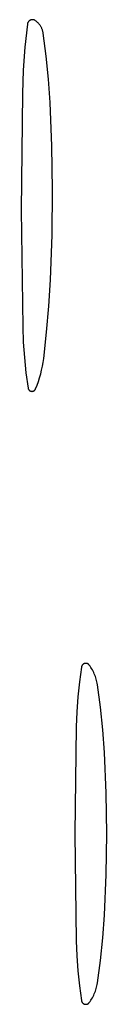
# Model space of a CAD drawing. Units: millimetres. Extents: x 9 to 1846, y -119 to 2206.
# Drawn here: x 942 to 944, y 856 to 874 of the extents above; entities that cross this region are included whole.
import ezdxf

# ---------------------------------------------------------------- set-up
doc = ezdxf.new("R2010")
doc.units = ezdxf.units.MM
doc.header["$MEASUREMENT"] = 0
doc.layers.add('Default', color=18, linetype='Continuous', true_color=0x000000)

msp = doc.modelspace()

# ---------------------------------------------------------------- linework, layer by layer
at = {"layer": 'Default'}
for p, q in [((942.49031, 874.01177), (942.48729, 874.01086)), ((942.49335, 874.01258), (942.49031, 874.01177)), ((942.49643, 874.01329), (942.49335, 874.01258)), ((942.49952, 874.01389), (942.49643, 874.01329)), ((942.50263, 874.01438), (942.49952, 874.01389)), ((942.50576, 874.01477), (942.50263, 874.01438)), ((942.5089, 874.01505), (942.50576, 874.01477)), ((942.51204, 874.01522), (942.5089, 874.01505)), ((942.51519, 874.01528), (942.51204, 874.01522)), ((942.51835, 874.01524), (942.51519, 874.01528)), ((942.52149, 874.01508), (942.51835, 874.01524)), ((942.52463, 874.01482), (942.52149, 874.01508)), ((942.52776, 874.01445), (942.52463, 874.01482)), ((942.53088, 874.01397), (942.52776, 874.01445)), ((942.53397, 874.01338), (942.53088, 874.01397)), ((942.53705, 874.01269), (942.53397, 874.01338)), ((942.5401, 874.0119), (942.53705, 874.01269)), ((942.54312, 874.01099), (942.5401, 874.0119)), ((942.42453, 873.93495), (942.37915, 873.50969)), ((942.42497, 873.93807), (942.42453, 873.93495)), ((942.42552, 873.94117), (942.42497, 873.93807)), ((942.42617, 873.94425), (942.42552, 873.94117)), ((942.42693, 873.94731), (942.42617, 873.94425)), ((942.4278, 873.95034), (942.42693, 873.94731)), ((942.42877, 873.95334), (942.4278, 873.95034)), ((942.42984, 873.9563), (942.42877, 873.95334)), ((942.43101, 873.95923), (942.42984, 873.9563)), ((942.43228, 873.96211), (942.43101, 873.95923)), ((942.43365, 873.96495), (942.43228, 873.96211)), ((942.43512, 873.96774), (942.43365, 873.96495)), ((942.43668, 873.97047), (942.43512, 873.96774)), ((942.43834, 873.97316), (942.43668, 873.97047)), ((942.44009, 873.97578), (942.43834, 873.97316)), ((942.44192, 873.97834), (942.44009, 873.97578)), ((942.44385, 873.98083), (942.44192, 873.97834)), ((942.44585, 873.98326), (942.44385, 873.98083)), ((942.44794, 873.98562), (942.44585, 873.98326)), ((942.45011, 873.98791), (942.44794, 873.98562)), ((942.45236, 873.99011), (942.45011, 873.98791)), ((942.45468, 873.99224), (942.45236, 873.99011)), ((942.45708, 873.99429), (942.45468, 873.99224)), ((942.45954, 873.99626), (942.45708, 873.99429)), ((942.46207, 873.99814), (942.45954, 873.99626)), ((942.46466, 873.99993), (942.46207, 873.99814)), ((942.46732, 874.00163), (942.46466, 873.99993)), ((942.47003, 874.00324), (942.46732, 874.00163)), ((942.47279, 874.00475), (942.47003, 874.00324)), ((942.4756, 874.00617), (942.47279, 874.00475)), ((942.47846, 874.00749), (942.4756, 874.00617)), ((942.48137, 874.00872), (942.47846, 874.00749)), ((942.48431, 874.00984), (942.48137, 874.00872)), ((942.48729, 874.01086), (942.48431, 874.00984)), ((942.5461, 874.00999), (942.54312, 874.01099)), ((942.54905, 874.00888), (942.5461, 874.00999)), ((942.55196, 874.00768), (942.54905, 874.00888)), ((942.55483, 874.00637), (942.55196, 874.00768)), ((942.55765, 874.00496), (942.55483, 874.00637)), ((942.56042, 874.00346), (942.55765, 874.00496)), ((942.56314, 874.00187), (942.56042, 874.00346)), ((942.5658, 874.00018), (942.56314, 874.00187)), ((942.57557, 873.9935), (942.5658, 874.00018)), ((942.5851, 873.98648), (942.57557, 873.9935)), ((942.59438, 873.97914), (942.5851, 873.98648)), ((942.60339, 873.97147), (942.59438, 873.97914)), ((942.61214, 873.9635), (942.60339, 873.97147)), ((942.6206, 873.95522), (942.61214, 873.9635)), ((942.62876, 873.94665), (942.6206, 873.95522)), ((942.63662, 873.93781), (942.62876, 873.94665)), ((942.64417, 873.92869), (942.63662, 873.93781)), ((942.6514, 873.91932), (942.64417, 873.92869)), ((942.65829, 873.9097), (942.6514, 873.91932)), ((942.66485, 873.89985), (942.65829, 873.9097)), ((942.67105, 873.88977), (942.66485, 873.89985)), ((942.6769, 873.87949), (942.67105, 873.88977)), ((942.68239, 873.869), (942.6769, 873.87949)), ((942.68751, 873.85833), (942.68239, 873.869)), ((942.69226, 873.84749), (942.68751, 873.85833)), ((942.69662, 873.83649), (942.69226, 873.84749)), ((942.7006, 873.82534), (942.69662, 873.83649)), ((942.70418, 873.81406), (942.7006, 873.82534)), ((942.70737, 873.80267), (942.70418, 873.81406)), ((942.71016, 873.79117), (942.70737, 873.80267)), ((942.71255, 873.77958), (942.71016, 873.79117)), ((942.71453, 873.76791), (942.71255, 873.77958)), ((942.772, 873.34259), (942.71453, 873.76791)), ((942.37915, 873.50969), (942.34816, 873.08314)), ((942.81553, 872.91562), (942.772, 873.34259)), ((942.34816, 873.08314), (942.33159, 872.65579)), ((942.84506, 872.48745), (942.81553, 872.91562)), ((942.33159, 872.65579), (942.30987, 870.5)), ((942.87707, 871.68321), (942.84506, 872.48745)), ((942.88865, 870.87842), (942.87707, 871.68321)), ((942.87961, 870.04813), (942.88865, 870.87842)), ((942.30987, 870.5), (942.33714, 868.35275)), ((942.84967, 869.21833), (942.87961, 870.04813)), ((942.82004, 868.73387), (942.84967, 869.21833)), ((942.77839, 868.2503), (942.82004, 868.73387)), ((942.33714, 868.35275), (942.34836, 868.06914)), ((942.72473, 867.76791), (942.77839, 868.2503)), ((942.34836, 868.06914), (942.36859, 867.78603)), ((942.36859, 867.78603), (942.39779, 867.50371)), ((942.70179, 867.62366), (942.71451, 867.69559)), ((942.71451, 867.69559), (942.72473, 867.76791)), ((942.39779, 867.50371), (942.43594, 867.22245)), ((942.64887, 867.41111), (942.66895, 867.48133)), ((942.66895, 867.48133), (942.6866, 867.55221)), ((942.6866, 867.55221), (942.70179, 867.62366)), ((942.6015, 867.27294), (942.62638, 867.34161)), ((942.62638, 867.34161), (942.64887, 867.41111)), ((942.43594, 867.22245), (942.43636, 867.21998)), ((942.43636, 867.21998), (942.43687, 867.21753)), ((942.43687, 867.21753), (942.43745, 867.2151)), ((942.43745, 867.2151), (942.43812, 867.21269)), ((942.43812, 867.21269), (942.43888, 867.2103)), ((942.43888, 867.2103), (942.43972, 867.20794)), ((942.43972, 867.20794), (942.44063, 867.20561)), ((942.44063, 867.20561), (942.44163, 867.20332)), ((942.44163, 867.20332), (942.44271, 867.20106)), ((942.44271, 867.20106), (942.44386, 867.19884)), ((942.44386, 867.19884), (942.44509, 867.19666)), ((942.44509, 867.19666), (942.44639, 867.19452)), ((942.44639, 867.19452), (942.44777, 867.19244)), ((942.44777, 867.19244), (942.44922, 867.19039)), ((942.44922, 867.19039), (942.45073, 867.18841)), ((942.45073, 867.18841), (942.45232, 867.18647)), ((942.45232, 867.18647), (942.45397, 867.18459)), ((942.45397, 867.18459), (942.45569, 867.18277)), ((942.45569, 867.18277), (942.45746, 867.18101)), ((942.45746, 867.18101), (942.4593, 867.17931)), ((942.4593, 867.17931), (942.4612, 867.17767)), ((942.4612, 867.17767), (942.46315, 867.17611)), ((942.46315, 867.17611), (942.46515, 867.17461)), ((942.46515, 867.17461), (942.4672, 867.17318)), ((942.4672, 867.17318), (942.4693, 867.17182)), ((942.4693, 867.17182), (942.47145, 867.17054)), ((942.47145, 867.17054), (942.47364, 867.16933)), ((942.47364, 867.16933), (942.47587, 867.16819)), ((942.47587, 867.16819), (942.47814, 867.16714)), ((942.47814, 867.16714), (942.48045, 867.16616)), ((942.48045, 867.16616), (942.48278, 867.16527)), ((942.48278, 867.16527), (942.48515, 867.16445)), ((942.48515, 867.16445), (942.48754, 867.16372)), ((942.48754, 867.16372), (942.48996, 867.16307)), ((942.48996, 867.16307), (942.4924, 867.1625)), ((942.4924, 867.1625), (942.49485, 867.16202)), ((942.49485, 867.16202), (942.49732, 867.16163)), ((942.49732, 867.16163), (942.4998, 867.16132)), ((942.4998, 867.16132), (942.5023, 867.16109)), ((942.5023, 867.16109), (942.5048, 867.16095)), ((942.5048, 867.16095), (942.5073, 867.1609)), ((942.5073, 867.1609), (942.5098, 867.16094)), ((942.5098, 867.16094), (942.5123, 867.16106)), ((942.5123, 867.16106), (942.51479, 867.16127)), ((942.51479, 867.16127), (942.51728, 867.16156)), ((942.51728, 867.16156), (942.51975, 867.16194)), ((942.51975, 867.16194), (942.52221, 867.1624)), ((942.52221, 867.1624), (942.52465, 867.16295)), ((942.52465, 867.16295), (942.52707, 867.16358)), ((942.52707, 867.16358), (942.52947, 867.1643)), ((942.52947, 867.1643), (942.53184, 867.1651)), ((942.53184, 867.1651), (942.53418, 867.16598)), ((942.53418, 867.16598), (942.53649, 867.16694)), ((942.53649, 867.16694), (942.53877, 867.16798)), ((942.53877, 867.16798), (942.54101, 867.1691)), ((942.54101, 867.1691), (942.54321, 867.17029)), ((942.54321, 867.17029), (942.54536, 867.17156)), ((942.54536, 867.17156), (942.54747, 867.17291)), ((942.54747, 867.17291), (942.54954, 867.17432)), ((942.54954, 867.17432), (942.55155, 867.17581)), ((942.55155, 867.17581), (942.55351, 867.17736)), ((942.55351, 867.17736), (942.55542, 867.17898)), ((942.55542, 867.17898), (942.55726, 867.18067)), ((942.55726, 867.18067), (942.55905, 867.18242)), ((942.55905, 867.18242), (942.56078, 867.18423)), ((942.56078, 867.18423), (942.56245, 867.1861)), ((942.56245, 867.1861), (942.56404, 867.18802)), ((942.56404, 867.18802), (942.56558, 867.19)), ((942.56558, 867.19), (942.56704, 867.19203)), ((942.56704, 867.19203), (942.56843, 867.19411)), ((942.56843, 867.19411), (942.56975, 867.19624)), ((942.56975, 867.19624), (942.57099, 867.19841)), ((942.57099, 867.19841), (942.57216, 867.20062)), ((942.57216, 867.20062), (942.57325, 867.20287)), ((942.57325, 867.20287), (942.57426, 867.20516)), ((942.57426, 867.20516), (942.6015, 867.27294)), ((943.42204, 862.07656), (943.38474, 861.80135)), ((943.4225, 862.07927), (943.42204, 862.07656)), ((943.42305, 862.08195), (943.4225, 862.07927)), ((943.42369, 862.08462), (943.42305, 862.08195)), ((943.42442, 862.08726), (943.42369, 862.08462)), ((943.42525, 862.08987), (943.42442, 862.08726)), ((943.42616, 862.09245), (943.42525, 862.08987)), ((943.42716, 862.09501), (943.42616, 862.09245)), ((943.42825, 862.09752), (943.42716, 862.09501)), ((943.42943, 862.1), (943.42825, 862.09752)), ((943.43069, 862.10243), (943.42943, 862.1)), ((943.43204, 862.10482), (943.43069, 862.10243)), ((943.43346, 862.10716), (943.43204, 862.10482)), ((943.43497, 862.10945), (943.43346, 862.10716)), ((943.43655, 862.11169), (943.43497, 862.10945)), ((943.43821, 862.11387), (943.43655, 862.11169)), ((943.43995, 862.11599), (943.43821, 862.11387)), ((943.44176, 862.11805), (943.43995, 862.11599)), ((943.44363, 862.12005), (943.44176, 862.11805)), ((943.44558, 862.12198), (943.44363, 862.12005)), ((943.44759, 862.12384), (943.44558, 862.12198)), ((943.44966, 862.12564), (943.44759, 862.12384)), ((943.45179, 862.12736), (943.44966, 862.12564)), ((943.45399, 862.129), (943.45179, 862.12736)), ((943.45623, 862.13057), (943.45399, 862.129)), ((943.45853, 862.13206), (943.45623, 862.13057)), ((943.46088, 862.13347), (943.45853, 862.13206)), ((943.46328, 862.1348), (943.46088, 862.13347)), ((943.46572, 862.13605), (943.46328, 862.1348)), ((943.46821, 862.13721), (943.46572, 862.13605)), ((943.47073, 862.13828), (943.46821, 862.13721)), ((943.47329, 862.13927), (943.47073, 862.13828)), ((943.47588, 862.14017), (943.47329, 862.13927)), ((943.4785, 862.14097), (943.47588, 862.14017)), ((943.48114, 862.14169), (943.4785, 862.14097)), ((943.48381, 862.14231), (943.48114, 862.14169)), ((943.4865, 862.14285), (943.48381, 862.14231)), ((943.48921, 862.14329), (943.4865, 862.14285)), ((943.49193, 862.14363), (943.48921, 862.14329)), ((943.49466, 862.14388), (943.49193, 862.14363)), ((943.49739, 862.14404), (943.49466, 862.14388)), ((943.50013, 862.1441), (943.49739, 862.14404)), ((943.50287, 862.14407), (943.50013, 862.1441)), ((943.50561, 862.14395), (943.50287, 862.14407)), ((943.50834, 862.14372), (943.50561, 862.14395)), ((943.51107, 862.14341), (943.50834, 862.14372)), ((943.51378, 862.143), (943.51107, 862.14341)), ((943.51647, 862.1425), (943.51378, 862.143)), ((943.51915, 862.1419), (943.51647, 862.1425)), ((943.5218, 862.14122), (943.51915, 862.1419)), ((943.52443, 862.14044), (943.5218, 862.14122)), ((943.52703, 862.13957), (943.52443, 862.14044)), ((943.5296, 862.13862), (943.52703, 862.13957)), ((943.53213, 862.13757), (943.5296, 862.13862)), ((943.53463, 862.13644), (943.53213, 862.13757)), ((943.53709, 862.13522), (943.53463, 862.13644)), ((943.5395, 862.13392), (943.53709, 862.13522)), ((943.54186, 862.13254), (943.5395, 862.13392)), ((943.54418, 862.13107), (943.54186, 862.13254)), ((943.54645, 862.12953), (943.54418, 862.13107)), ((943.54866, 862.12791), (943.54645, 862.12953)), ((943.55081, 862.12621), (943.54866, 862.12791)), ((943.5529, 862.12444), (943.55081, 862.12621)), ((943.55493, 862.1226), (943.5529, 862.12444)), ((943.5569, 862.12069), (943.55493, 862.1226)), ((943.5588, 862.11871), (943.5569, 862.12069)), ((943.56063, 862.11667), (943.5588, 862.11871)), ((943.56239, 862.11457), (943.56063, 862.11667)), ((943.56407, 862.11241), (943.56239, 862.11457)), ((943.57963, 862.09099), (943.56407, 862.11241)), ((943.59448, 862.06907), (943.57963, 862.09099)), ((943.60859, 862.04668), (943.59448, 862.06907)), ((943.62196, 862.02383), (943.60859, 862.04668)), ((943.63457, 862.00055), (943.62196, 862.02383)), ((943.6464, 861.97688), (943.63457, 862.00055)), ((943.65745, 861.95282), (943.6464, 861.97688)), ((943.6677, 861.92841), (943.65745, 861.95282)), ((943.67714, 861.90368), (943.6677, 861.92841)), ((943.68576, 861.87865), (943.67714, 861.90368)), ((943.69355, 861.85335), (943.68576, 861.87865)), ((943.7005, 861.82781), (943.69355, 861.85335)), ((943.38474, 861.80135), (943.35605, 861.52511)), ((943.7066, 861.80205), (943.7005, 861.82781)), ((943.71186, 861.7761), (943.7066, 861.80205)), ((943.71625, 861.75), (943.71186, 861.7761)), ((943.77261, 861.33402), (943.71625, 861.75)), ((943.35605, 861.52511), (943.33601, 861.24811)), ((943.81588, 860.91648), (943.77261, 861.33402)), ((943.33601, 861.24811), (943.32464, 860.97062)), ((943.32464, 860.97062), (943.29966, 859)), ((943.84602, 860.49778), (943.81588, 860.91648)), ((943.87758, 859.74919), (943.84602, 860.49778)), ((943.8881, 859), (943.87758, 859.74919)), ((943.29966, 859), (943.32464, 857.02938)), ((943.87758, 858.25081), (943.8881, 859)), ((943.84602, 857.50222), (943.87758, 858.25081)), ((943.81588, 857.08352), (943.84602, 857.50222)), ((943.32464, 857.02938), (943.33601, 856.75189)), ((943.77261, 856.66598), (943.81588, 857.08352)), ((943.33601, 856.75189), (943.35605, 856.47489)), ((943.71625, 856.25), (943.77261, 856.66598)), ((943.35605, 856.47489), (943.38474, 856.19865)), ((943.7066, 856.19795), (943.71186, 856.2239)), ((943.71186, 856.2239), (943.71625, 856.25)), ((943.38474, 856.19865), (943.42204, 855.92344)), ((943.6464, 856.02312), (943.65745, 856.04718)), ((943.65745, 856.04718), (943.6677, 856.07159)), ((943.6677, 856.07159), (943.67714, 856.09632)), ((943.67714, 856.09632), (943.68576, 856.12135)), ((943.68576, 856.12135), (943.69355, 856.14665)), ((943.69355, 856.14665), (943.7005, 856.17219)), ((943.7005, 856.17219), (943.7066, 856.19795)), ((943.42204, 855.92344), (943.4225, 855.92073)), ((943.4225, 855.92073), (943.42305, 855.91805)), ((943.42305, 855.91805), (943.42369, 855.91538)), ((943.42369, 855.91538), (943.42442, 855.91274)), ((943.42442, 855.91274), (943.42525, 855.91013)), ((943.42525, 855.91013), (943.42616, 855.90755)), ((943.42616, 855.90755), (943.42716, 855.90499)), ((943.42716, 855.90499), (943.42825, 855.90248)), ((943.42825, 855.90248), (943.42943, 855.9)), ((943.42943, 855.9), (943.43069, 855.89757)), ((943.43069, 855.89757), (943.43204, 855.89518)), ((943.43204, 855.89518), (943.43346, 855.89284)), ((943.43346, 855.89284), (943.43497, 855.89055)), ((943.43497, 855.89055), (943.43655, 855.88831)), ((943.43655, 855.88831), (943.43821, 855.88613)), ((943.43821, 855.88613), (943.43995, 855.88401)), ((943.43995, 855.88401), (943.44176, 855.88195)), ((943.44176, 855.88195), (943.44363, 855.87995)), ((943.44363, 855.87995), (943.44558, 855.87802)), ((943.44558, 855.87802), (943.44759, 855.87616)), ((943.44759, 855.87616), (943.44966, 855.87436)), ((943.44966, 855.87436), (943.45179, 855.87264)), ((943.45179, 855.87264), (943.45399, 855.871)), ((943.45399, 855.871), (943.45623, 855.86943)), ((943.45623, 855.86943), (943.45853, 855.86794)), ((943.45853, 855.86794), (943.46088, 855.86653)), ((943.46088, 855.86653), (943.46328, 855.8652)), ((943.46328, 855.8652), (943.46572, 855.86395)), ((943.46572, 855.86395), (943.46821, 855.86279)), ((943.46821, 855.86279), (943.47073, 855.86172)), ((943.47073, 855.86172), (943.47329, 855.86073)), ((943.47329, 855.86073), (943.47588, 855.85983)), ((943.47588, 855.85983), (943.4785, 855.85903)), ((943.4785, 855.85903), (943.48114, 855.85831)), ((943.48114, 855.85831), (943.48381, 855.85769)), ((943.48381, 855.85769), (943.4865, 855.85715)), ((943.4865, 855.85715), (943.48921, 855.85671)), ((943.48921, 855.85671), (943.49193, 855.85637)), ((943.49193, 855.85637), (943.49466, 855.85612)), ((943.49466, 855.85612), (943.49739, 855.85596)), ((943.49739, 855.85596), (943.50013, 855.8559)), ((943.50013, 855.8559), (943.50287, 855.85593)), ((943.50287, 855.85593), (943.50561, 855.85605)), ((943.50561, 855.85605), (943.50834, 855.85628)), ((943.50834, 855.85628), (943.51107, 855.85659)), ((943.51107, 855.85659), (943.51378, 855.857)), ((943.51378, 855.857), (943.51647, 855.8575)), ((943.51647, 855.8575), (943.51915, 855.8581)), ((943.51915, 855.8581), (943.5218, 855.85878)), ((943.5218, 855.85878), (943.52443, 855.85956)), ((943.52443, 855.85956), (943.52703, 855.86043)), ((943.52703, 855.86043), (943.5296, 855.86138)), ((943.5296, 855.86138), (943.53213, 855.86243)), ((943.53213, 855.86243), (943.53463, 855.86356)), ((943.53463, 855.86356), (943.53709, 855.86478)), ((943.53709, 855.86478), (943.5395, 855.86608)), ((943.5395, 855.86608), (943.54186, 855.86746)), ((943.54186, 855.86746), (943.54418, 855.86893)), ((943.54418, 855.86893), (943.54645, 855.87047)), ((943.54645, 855.87047), (943.54866, 855.87209)), ((943.54866, 855.87209), (943.55081, 855.87379)), ((943.55081, 855.87379), (943.5529, 855.87556)), ((943.5529, 855.87556), (943.55493, 855.8774)), ((943.55493, 855.8774), (943.5569, 855.87931)), ((943.5569, 855.87931), (943.5588, 855.88129)), ((943.5588, 855.88129), (943.56063, 855.88333)), ((943.56063, 855.88333), (943.56239, 855.88543)), ((943.56239, 855.88543), (943.56407, 855.88759)), ((943.56407, 855.88759), (943.57963, 855.90901)), ((943.57963, 855.90901), (943.59448, 855.93093)), ((943.59448, 855.93093), (943.60859, 855.95332)), ((943.60859, 855.95332), (943.62196, 855.97617)), ((943.62196, 855.97617), (943.63457, 855.99945)), ((943.63457, 855.99945), (943.6464, 856.02312))]:
    msp.add_line(p, q, dxfattribs=at)

doc.saveas('drawing.dxf')
